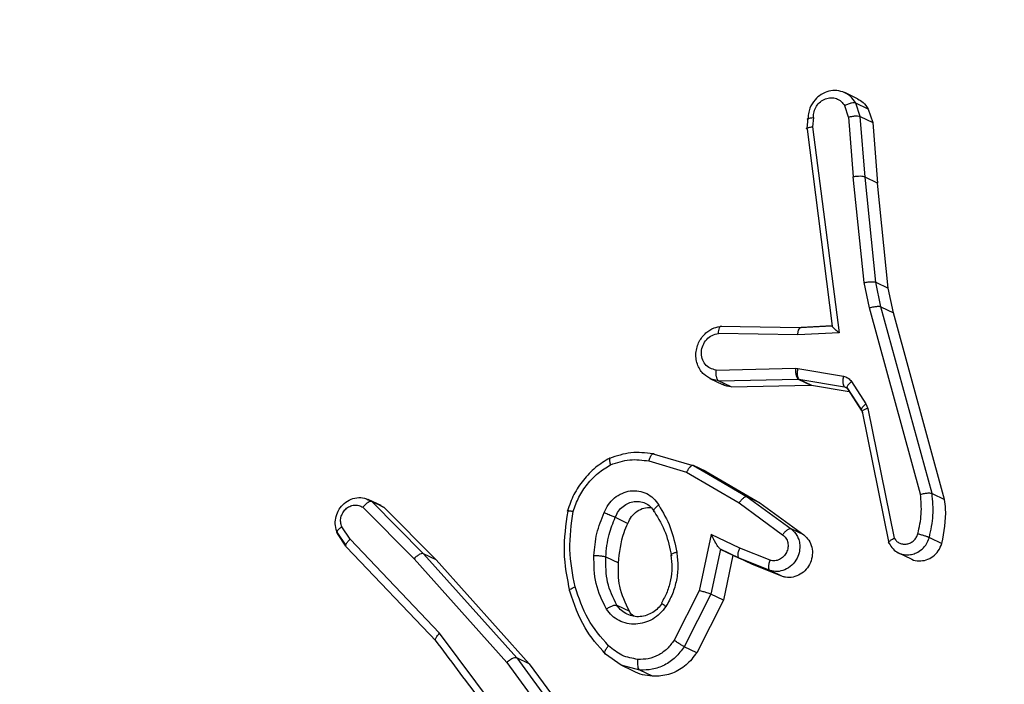
# Model space of a CAD drawing. Units: millimetres. Extents: x -107 to 1222, y 107 to 701.
# Drawn here: x 536 to 538, y 159 to 161 of the extents above; entities that cross this region are included whole.
import ezdxf

# ---------------------------------------------------------------- set-up
doc = ezdxf.new("R2010")
doc.units = ezdxf.units.MM
doc.header["$MEASUREMENT"] = 0
doc.layers.add('VP-DIM', color=7, linetype='Continuous')
doc.layers.add('VP-EQ', color=7, linetype='Continuous', true_color=0x8a3492)
doc.styles.get("Standard").update_dxf_attribs({"font": 'arial.ttf'})
doc.dimstyles.get("Standard").update_dxf_attribs({"dimtxt": 14, "dimasz": 20, "dimexe": 20, "dimexo": 50, "dimgap": 20, "dimtad": 0, "dimdec": 0, "dimzin": 0, "dimdsep": 46, "dimtxsty": 'Standard', "dimcen": -0.09, "dimadec": 0, "dimazin": 0, "dimtfac": 1, "dimtdec": 4, "dimtofl": 0, "dimtmove": 0, "dimatfit": 3, "dimfxl": 70, "dimfxlon": 1, "dimtolj": 1, "dimtzin": 0, "dimarcsym": 0})

# ---------------------------------------------------------------- blocks, each defined once
blk = doc.blocks.new('*D63')
at = {"layer": 'Defpoints', "color": 0}
for p in [(428.8043, 367.4047), (630.1319, 107.6059), (1201.7724, 107.6059)]:
    blk.add_point(p, dxfattribs=at)
at = {"layer": 'VP-DIM', "color": 0, "lineweight": -2}
for p, q in [((1131.7724, 367.4047), (1221.7724, 367.4047)), ((1201.7724, 347.4047), (1201.7724, 285.5061)), ((1201.7724, 127.6059), (1201.7724, 214.2721)), ((1131.7724, 107.6059), (1221.7724, 107.6059))]:
    blk.add_line(p, q, dxfattribs=at)
at = {"layer": 'VP-DIM', "color": 0}
for points in [[(1205.1058, 347.4047), (1198.4391, 347.4047), (1201.7724, 367.4047)], [(1198.4391, 127.6059), (1205.1058, 127.6059), (1201.7724, 107.6059)]]:
    blk.add_solid(points, dxfattribs=at)
at = {"layer": 'VP-DIM', "color": 0, "insert": (1201.7724, 249.8891), "char_height": 14, "attachment_point": 5, "rotation": 90}
blk.add_mtext('\\A1;265', dxfattribs=at)
blk = doc.blocks.new('WD0541_')
at = {"color": 0, "linetype": 'Continuous', "lineweight": 25}
for p, q in [((1025.559, 256.9232), (1025.1531, 256.812)), ((1025.546, 256.8958), (1025.559, 256.9232)), ((1025.6415, 256.8899), (1025.6546, 256.9173)), ((1025.546, 256.8958), (1025.14, 256.7846)), ((1025.5478, 256.8706), (1025.1424, 256.7596)), ((1025.6753, 256.823), (1025.6884, 256.8505)), ((1025.0999, 256.8007), (1024.8713, 256.7775)), ((1025.0868, 256.7733), (1025.0999, 256.8007)), ((1025.1531, 256.812), (1025.0999, 256.8007)), ((1025.14, 256.7846), (1025.1531, 256.812)), ((1025.3612, 256.7561), (1025.6432, 256.8137)), ((1025.3675, 256.7435), (1025.6539, 256.8021)), ((1024.7393, 256.7669), (1024.8713, 256.7775)), ((1024.8713, 256.7775), (1024.8583, 256.7501)), ((1025.14, 256.7846), (1025.0868, 256.7733)), ((1024.7106, 256.7572), (1024.6975, 256.7298)), ((1024.7106, 256.7572), (1024.7393, 256.7669)), ((1024.7263, 256.7395), (1024.7393, 256.7669)), ((1025.0868, 256.7733), (1024.8583, 256.7501)), ((1025.1424, 256.7596), (1025.0876, 256.748)), ((1025.3513, 256.7521), (1025.3612, 256.7561)), ((1024.6878, 256.734), (1024.6744, 256.7059)), ((1024.7263, 256.7394), (1024.6975, 256.7298)), ((1024.8583, 256.7501), (1024.7263, 256.7395)), ((1025.0876, 256.748), (1024.8577, 256.7246)), ((1025.3029, 256.7207), (1025.3513, 256.7521)), ((1025.3154, 256.7104), (1025.3637, 256.7417)), ((1025.3183, 256.7118), (1025.3646, 256.7418)), ((1025.3667, 256.7431), (1025.37, 256.7445)), ((1024.7279, 256.7141), (1024.7029, 256.7058)), ((1024.7279, 256.7141), (1024.8577, 256.7246)), ((1025.3104, 256.6337), (1025.3244, 256.7157)), ((1024.7489, 256.6361), (1025.1968, 256.6935)), ((1025.1968, 256.6935), (1025.2015, 256.6038)), ((1025.2743, 256.6038), (1025.2912, 256.703)), ((1025.2974, 256.6065), (1025.3143, 256.7057)), ((1025.3143, 256.7057), (1025.3162, 256.7098)), ((1024.7543, 256.624), (1025.182, 256.6788)), ((1025.1819, 256.6786), (1025.1854, 256.6115)), ((1025.1824, 256.6782), (1025.1861, 256.6087)), ((1024.7288, 256.6381), (1024.7489, 256.6361)), ((1025.2973, 256.6047), (1025.3103, 256.632)), ((1025.2974, 256.6065), (1025.3104, 256.6337)), ((1025.3103, 256.632), (1025.3104, 256.6337)), ((1025.314, 256.4589), (1025.3103, 256.632)), ((1024.73, 256.6254), (1024.7524, 256.6232)), ((1025.1861, 256.6088), (1025.1829, 256.4354)), ((1025.2973, 256.6047), (1025.2974, 256.6065)), ((1025.301, 256.4317), (1025.2973, 256.6047)), ((1025.5665, 256.5215), (1025.6361, 256.6168)), ((1025.6361, 256.6168), (1025.623, 256.5893)), ((1025.2015, 256.6038), (1025.1984, 256.4312)), ((1025.2739, 256.5987), (1025.2743, 256.6038)), ((1025.2776, 256.4265), (1025.2739, 256.5987)), ((1025.5534, 256.4941), (1025.623, 256.5893)), ((1025.5666, 256.4763), (1025.6358, 256.5709)), ((1025.7266, 256.5709), (1025.6999, 256.504)), ((1025.7266, 256.5709), (1025.7136, 256.5436)), ((1025.6914, 256.5437), (1025.6651, 256.478)), ((1025.7136, 256.5436), (1025.6869, 256.4767)), ((1025.4984, 256.4048), (1025.5665, 256.5215)), ((1025.5665, 256.5215), (1025.5534, 256.4941)), ((1025.6999, 256.504), (1025.6869, 256.4767)), ((1025.4999, 256.362), (1025.5666, 256.4763)), ((1025.5042, 256.4097), (1025.5534, 256.4941)), ((1025.6651, 256.478), (1025.6351, 256.4158)), ((1025.6669, 256.4354), (1025.6868, 256.4765)), ((1025.6869, 256.4767), (1025.6671, 256.4356)), ((1025.314, 256.4589), (1025.301, 256.4317)), ((1025.6802, 256.4629), (1025.7782, 256.442)), ((1025.296, 256.4127), (1025.3091, 256.4402)), ((1025.6671, 256.4356), (1025.7651, 256.4146)), ((1025.7782, 256.442), (1025.7651, 256.4146)), ((1025.7782, 256.442), (1025.8922, 256.3842)), ((1025.301, 256.4317), (1025.2973, 256.4159)), ((1025.6351, 256.4158), (1025.7574, 256.3897)), ((1025.7651, 256.4146), (1025.8792, 256.3569)), ((1025.4853, 256.3774), (1025.5042, 256.4097)), ((1025.4984, 256.4048), (1025.4853, 256.3774)), ((1025.4855, 256.3741), (1025.4599, 256.2874)), ((1025.7574, 256.3897), (1025.8651, 256.3348)), ((1025.8922, 256.3842), (1025.8792, 256.3569)), ((1025.4754, 256.2802), (1025.4999, 256.362)), ((1025.9429, 256.2879), (1025.9299, 256.2606)), ((1025.9187, 256.2188), (1025.9319, 256.2463)), ((1025.9299, 256.2606), (1025.9193, 256.2201)), ((1025.5979, 256.2071), (1025.611, 256.2344)), ((1025.7891, 256.2104), (1025.8022, 256.2378)), ((1025.9193, 256.2201), (1025.8952, 256.1859)), ((1025.6841, 256.1864), (1025.6972, 256.2138)), ((1025.9167, 256.0201), (1026.1329, 256.1793)), ((1025.9037, 255.9927), (1026.1198, 256.1519)), ((1025.9136, 255.9712), (1026.1271, 256.1284)), ((1026.1312, 256.036), (1025.8501, 255.8249)), ((1025.6901, 255.8176), (1025.9167, 256.0201)), ((1025.9167, 256.0201), (1025.9037, 255.9927)), ((1025.677, 255.7902), (1025.9037, 255.9927)), ((1025.6879, 255.7695), (1025.9136, 255.9712)), ((1025.5768, 255.7049), (1025.6901, 255.8176)), ((1025.8501, 255.8249), (1025.6457, 255.6305)), ((1025.8672, 255.8175), (1025.6625, 255.6228)), ((1025.6901, 255.8176), (1025.677, 255.7902)), ((1025.5638, 255.6775), (1025.677, 255.7902)), ((1025.5759, 255.6582), (1025.6879, 255.7695)), ((1025.5725, 255.6978), (1025.5594, 255.6701)), ((1025.5768, 255.7049), (1025.5638, 255.6775)), ((1025.5731, 255.6975), (1025.5768, 255.7049)), ((1025.6457, 255.6305), (1025.6185, 255.6126)), ((1025.6299, 255.6018), (1025.6595, 255.6213)), ((1025.6604, 255.6214), (1025.6328, 255.6033))]:
    blk.add_line(p, q, dxfattribs=at)
for points, knots in [([(1025.6546, 256.9173), (1025.6294, 256.9219), (1025.5973, 256.9279), (1025.5658, 256.924), (1025.559, 256.9232)], [0, 0, 0, 0, 0.784379, 1, 1, 1, 1]), ([(1025.6881, 256.8506), (1025.6885, 256.8511), (1025.6917, 256.8559), (1025.6932, 256.8674), (1025.6914, 256.8833), (1025.6837, 256.8981), (1025.6713, 256.9106), (1025.6603, 256.915), (1025.6546, 256.9173)], [0, 0, 0, 0, 0.022032, 0.214029, 0.406022, 0.598022, 0.790035, 1, 1, 1, 1]), ([(1025.5478, 256.8706), (1025.5474, 256.8721), (1025.5466, 256.875), (1025.5458, 256.8795), (1025.5452, 256.8836), (1025.5448, 256.8883), (1025.5449, 256.8929), (1025.5456, 256.8948), (1025.546, 256.8958)], [0, 0, 0, 0, 0.152116, 0.296654, 0.433304, 0.562042, 0.796159, 1, 1, 1, 1]), ([(1025.6415, 256.8899), (1025.6256, 256.8933), (1025.5937, 256.9002), (1025.5619, 256.8972), (1025.546, 256.8958)], [0, 0, 0, 0, 0.499997, 1, 1, 1, 1]), ([(1025.6336, 256.8651), (1025.6343, 256.8675), (1025.6356, 256.8725), (1025.6378, 256.88), (1025.64, 256.8864), (1025.641, 256.8887), (1025.6415, 256.8899)], [0, 0, 0, 0, 0.250173, 0.500007, 0.749838, 1, 1, 1, 1]), ([(1025.679, 256.8487), (1025.6783, 256.8523), (1025.6765, 256.8601), (1025.6696, 256.8718), (1025.6581, 256.8834), (1025.6473, 256.8876), (1025.6415, 256.8899)], [0, 0, 0, 0, 0.190107, 0.420235, 0.690251, 1, 1, 1, 1]), ([(1025.6336, 256.8651), (1025.6193, 256.8682), (1025.5907, 256.8743), (1025.5621, 256.8719), (1025.5478, 256.8706)], [0, 0, 0, 0, 0.499998, 1, 1, 1, 1]), ([(1025.6432, 256.8137), (1025.6455, 256.8153), (1025.6499, 256.8184), (1025.6544, 256.8253), (1025.6565, 256.8331), (1025.6563, 256.8414), (1025.6535, 256.8494), (1025.6485, 256.8564), (1025.6418, 256.862), (1025.6364, 256.8641), (1025.6336, 256.8651)], [0, 0, 0, 0, 0.125106, 0.250149, 0.375117, 0.500168, 0.624991, 0.750025, 0.874982, 1, 1, 1, 1]), ([(1025.6547, 256.8026), (1025.6589, 256.8052), (1025.6672, 256.8101), (1025.6754, 256.8217), (1025.6799, 256.8349), (1025.6793, 256.8441), (1025.679, 256.8487)], [0, 0, 0, 0, 0.257433, 0.509399, 0.755897, 1, 1, 1, 1]), ([(1025.6547, 256.8026), (1025.6542, 256.802), (1025.6531, 256.8008), (1025.6508, 256.8021), (1025.6487, 256.8044), (1025.6469, 256.8069), (1025.6451, 256.81), (1025.6439, 256.8124), (1025.6432, 256.8137)], [0, 0, 0, 0, 0.228554, 0.470566, 0.597211, 0.72775, 0.862079, 1, 1, 1, 1]), ([(1025.1424, 256.7596), (1025.1419, 256.7613), (1025.1409, 256.7646), (1025.1399, 256.7695), (1025.1393, 256.7738), (1025.139, 256.7782), (1025.1391, 256.7821), (1025.1397, 256.7838), (1025.14, 256.7846)], [0, 0, 0, 0, 0.174036, 0.334239, 0.480175, 0.612075, 0.833827, 1, 1, 1, 1]), ([(1024.6883, 256.7337), (1024.6905, 256.7381), (1024.6956, 256.7479), (1024.7052, 256.7539), (1024.7106, 256.7572)], [0, 0, 0, 0, 0.441351, 1, 1, 1, 1]), ([(1025.0876, 256.748), (1025.0873, 256.7495), (1025.0866, 256.7525), (1025.086, 256.7571), (1025.0856, 256.7613), (1025.0855, 256.766), (1025.0858, 256.7705), (1025.0865, 256.7724), (1025.0868, 256.7733)], [0, 0, 0, 0, 0.155255, 0.302039, 0.440023, 0.569211, 0.80156, 1, 1, 1, 1]), ([(1025.3612, 256.7561), (1025.3619, 256.7537), (1025.3634, 256.7491), (1025.366, 256.7446), (1025.3684, 256.7426), (1025.3695, 256.7439), (1025.37, 256.7445)], [0, 0, 0, 0, 0.250169, 0.5, 0.749831, 1, 1, 1, 1]), ([(1024.7279, 256.7141), (1024.7275, 256.7157), (1024.7267, 256.7187), (1024.7258, 256.7232), (1024.7253, 256.7274), (1024.725, 256.732), (1024.7252, 256.7365), (1024.7259, 256.7385), (1024.7263, 256.7394)], [0, 0, 0, 0, 0.155876, 0.303052, 0.441086, 0.570292, 0.80233, 1, 1, 1, 1]), ([(1024.8583, 256.7501), (1024.8578, 256.7489), (1024.8569, 256.7465), (1024.8564, 256.74), (1024.8566, 256.7323), (1024.8574, 256.7272), (1024.8577, 256.7246)], [0, 0, 0, 0, 0.250161, 0.5, 0.749839, 1, 1, 1, 1]), ([(1025.3513, 256.7521), (1025.3531, 256.7499), (1025.3567, 256.7456), (1025.3612, 256.7422), (1025.363, 256.742), (1025.3636, 256.7419)], [0, 0, 0, 0, 0.401417, 0.801942, 1, 1, 1, 1]), ([(1025.3636, 256.7419), (1025.364, 256.7418), (1025.3655, 256.7414), (1025.3662, 256.7424), (1025.3667, 256.7431)], [0, 0, 0, 0, 0.271889, 1, 1, 1, 1]), ([(1024.6975, 256.7298), (1024.6919, 256.7262), (1024.681, 256.7192), (1024.6755, 256.7076), (1024.6728, 256.702)], [0, 0, 0, 0, 0.508598, 1, 1, 1, 1]), ([(1024.6975, 256.7298), (1024.6972, 256.7287), (1024.6966, 256.7266), (1024.6971, 256.7219), (1024.6982, 256.7174), (1024.6994, 256.7136), (1024.7009, 256.7096), (1024.7022, 256.7071), (1024.7029, 256.7058)], [0, 0, 0, 0, 0.2229396, 0.4634206, 0.5905353, 0.7223536, 0.8589733, 1, 1, 1, 1]), ([(1025.2912, 256.703), (1025.2916, 256.7048), (1025.2925, 256.7084), (1025.2951, 256.7132), (1025.2985, 256.7175), (1025.3014, 256.7196), (1025.3029, 256.7207)], [0, 0, 0, 0, 0.249951, 0.499996, 0.750043, 1, 1, 1, 1]), ([(1025.3029, 256.7207), (1025.3047, 256.7185), (1025.3083, 256.7141), (1025.3132, 256.7107), (1025.3167, 256.71), (1025.3178, 256.7112), (1025.3183, 256.7118)], [0, 0, 0, 0, 0.279841, 0.55906, 0.779479, 1, 1, 1, 1]), ([(1025.3143, 256.7057), (1025.3146, 256.7069), (1025.3153, 256.7094), (1025.3173, 256.711), (1025.3183, 256.7118)], [0, 0, 0, 0, 0.484225, 1, 1, 1, 1]), ([(1024.6728, 256.702), (1024.6714, 256.6961), (1024.6685, 256.6847), (1024.6717, 256.6681), (1024.6788, 256.6534), (1024.6904, 256.6399), (1024.7054, 256.6308), (1024.7206, 256.6264), (1024.729, 256.6261), (1024.7334, 256.626)], [0, 0, 0, 0, 0.165597, 0.325184, 0.443805, 0.595714, 0.780744, 0.886197, 1, 1, 1, 1]), ([(1024.7288, 256.6381), (1024.7245, 256.6382), (1024.716, 256.6384), (1024.7039, 256.6439), (1024.694, 256.6525), (1024.6875, 256.6636), (1024.6851, 256.6759), (1024.687, 256.688), (1024.6929, 256.6987), (1024.6996, 256.7034), (1024.7029, 256.7058)], [0, 0, 0, 0, 0.124999, 0.249998, 0.375109, 0.499952, 0.625013, 0.749788, 0.874847, 1, 1, 1, 1]), ([(1025.1968, 256.6935), (1025.1945, 256.6908), (1025.1905, 256.6863), (1025.1862, 256.6816), (1025.1836, 256.6791), (1025.1821, 256.6778), (1025.1815, 256.6776), (1025.1818, 256.6783), (1025.1819, 256.6786)], [0, 0, 0, 0, 0.300648, 0.503149, 0.651068, 0.780964, 0.895795, 1, 1, 1, 1]), ([(1025.2912, 256.703), (1025.2942, 256.7026), (1025.3001, 256.7016), (1025.3075, 256.702), (1025.3124, 256.7035), (1025.3137, 256.705), (1025.3143, 256.7057)], [0, 0, 0, 0, 0.279841, 0.559052, 0.779475, 1, 1, 1, 1]), ([(1024.7334, 256.626), (1024.7331, 256.6256), (1024.7326, 256.6249), (1024.7318, 256.6248), (1024.7311, 256.6254), (1024.7302, 256.6273), (1024.7293, 256.6313), (1024.729, 256.6358), (1024.7288, 256.6381)], [0, 0, 0, 0, 0.133584, 0.264862, 0.393646, 0.519796, 0.764396, 1, 1, 1, 1]), ([(1024.7543, 256.624), (1024.7538, 256.6234), (1024.7529, 256.6223), (1024.7517, 256.6233), (1024.7507, 256.6255), (1024.75, 256.6282), (1024.7493, 256.6317), (1024.749, 256.6346), (1024.7489, 256.6361)], [0, 0, 0, 0, 0.198162, 0.430306, 0.55948, 0.697531, 0.844478, 1, 1, 1, 1]), ([(1025.6361, 256.6168), (1025.6397, 256.6207), (1025.647, 256.6287), (1025.6626, 256.6351), (1025.6797, 256.6364), (1025.6966, 256.6321), (1025.7115, 256.6228), (1025.7226, 256.6095), (1025.7287, 256.5937), (1025.7292, 256.5803), (1025.7272, 256.573), (1025.7266, 256.5709)], [0, 0, 0, 0, 0.118753, 0.237505, 0.356263, 0.475026, 0.593789, 0.712546, 0.831295, 0.950037, 1, 1, 1, 1]), ([(1025.2015, 256.6038), (1025.199, 256.6041), (1025.1941, 256.6046), (1025.1884, 256.6065), (1025.1851, 256.6089), (1025.1853, 256.6106), (1025.1854, 256.6115)], [0, 0, 0, 0, 0.2504397, 0.5001215, 0.7500588, 1, 1, 1, 1]), ([(1025.2739, 256.5987), (1025.2769, 256.5987), (1025.2829, 256.5987), (1025.2904, 256.6003), (1025.2954, 256.6024), (1025.2967, 256.604), (1025.2973, 256.6047)], [0, 0, 0, 0, 0.279842, 0.559052, 0.779474, 1, 1, 1, 1]), ([(1025.2743, 256.6038), (1025.2773, 256.6033), (1025.2832, 256.6023), (1025.2906, 256.6028), (1025.2955, 256.6042), (1025.2968, 256.6057), (1025.2974, 256.6065)], [0, 0, 0, 0, 0.279841, 0.559052, 0.779474, 1, 1, 1, 1]), ([(1025.623, 256.5893), (1025.6234, 256.5899), (1025.6273, 256.5949), (1025.6348, 256.6012), (1025.6466, 256.6064), (1025.6582, 256.6087), (1025.6722, 256.608), (1025.6881, 256.6027), (1025.7028, 256.5916), (1025.7128, 256.576), (1025.7168, 256.5592), (1025.7147, 256.5487), (1025.7136, 256.5436)], [0, 0, 0, 0, 0.014963, 0.141172, 0.210687, 0.293788, 0.390443, 0.500617, 0.635474, 0.763664, 0.885176, 1, 1, 1, 1]), ([(1025.623, 256.5893), (1025.6229, 256.5888), (1025.6226, 256.5877), (1025.623, 256.5854), (1025.6241, 256.583), (1025.6263, 256.5797), (1025.6301, 256.5753), (1025.6339, 256.5723), (1025.6358, 256.5709)], [0, 0, 0, 0, 0.139689, 0.275367, 0.406781, 0.533806, 0.774954, 1, 1, 1, 1]), ([(1025.6358, 256.5709), (1025.6381, 256.5735), (1025.6427, 256.5786), (1025.6528, 256.5826), (1025.6638, 256.583), (1025.6745, 256.5798), (1025.6837, 256.5733), (1025.6901, 256.5643), (1025.6932, 256.5539), (1025.692, 256.5471), (1025.6914, 256.5437)], [0, 0, 0, 0, 0.125138, 0.250266, 0.374982, 0.500059, 0.624875, 0.749994, 0.874997, 1, 1, 1, 1]), ([(1025.7136, 256.5436), (1025.713, 256.5428), (1025.7117, 256.5413), (1025.7075, 256.5406), (1025.7032, 256.5408), (1025.6995, 256.5413), (1025.6955, 256.5423), (1025.6928, 256.5432), (1025.6914, 256.5437)], [0, 0, 0, 0, 0.227749, 0.469747, 0.596539, 0.727291, 0.861863, 1, 1, 1, 1]), ([(1025.5534, 256.4941), (1025.5532, 256.493), (1025.5529, 256.4908), (1025.5555, 256.4861), (1025.5602, 256.4809), (1025.5645, 256.4778), (1025.5666, 256.4763)], [0, 0, 0, 0, 0.250166, 0.5, 0.749834, 1, 1, 1, 1]), ([(1025.6869, 256.4767), (1025.6862, 256.4759), (1025.6847, 256.4743), (1025.6793, 256.4738), (1025.6725, 256.475), (1025.6676, 256.477), (1025.6651, 256.478)], [0, 0, 0, 0, 0.250175, 0.5, 0.749825, 1, 1, 1, 1]), ([(1025.314, 256.4589), (1025.3134, 256.4524), (1025.3128, 256.4457), (1025.3091, 256.4404), (1025.309, 256.4402)], [0, 0, 0, 0, 0.967994, 1, 1, 1, 1]), ([(1025.1984, 256.4312), (1025.196, 256.4314), (1025.1912, 256.4317), (1025.1855, 256.4334), (1025.1827, 256.4354), (1025.1819, 256.4372), (1025.1821, 256.4381), (1025.1823, 256.4386)], [0, 0, 0, 0, 0.238275, 0.484002, 0.737276, 0.867703, 1, 1, 1, 1]), ([(1025.2973, 256.4159), (1025.2943, 256.4101), (1025.2895, 256.401), (1025.2784, 256.3919), (1025.2677, 256.3861), (1025.2549, 256.3826), (1025.2412, 256.382), (1025.2278, 256.3844), (1025.2121, 256.3907), (1025.1967, 256.4028), (1025.1853, 256.4206), (1025.1832, 256.4329), (1025.1823, 256.4386)], [0, 0, 0, 0, 0.1289659, 0.2018503, 0.280166, 0.3639087, 0.4517015, 0.5354132, 0.6148483, 0.7601683, 0.8885748, 1, 1, 1, 1]), ([(1025.6671, 256.4356), (1025.6667, 256.435), (1025.6659, 256.4339), (1025.6629, 256.4314), (1025.6588, 256.4285), (1025.6532, 256.425), (1025.645, 256.4206), (1025.6388, 256.4176), (1025.6351, 256.4158)], [0, 0, 0, 0, 0.101494, 0.214616, 0.344897, 0.496054, 0.698357, 1, 1, 1, 1]), ([(1025.2776, 256.4265), (1025.2767, 256.4219), (1025.2748, 256.4128), (1025.2655, 256.402), (1025.2529, 256.3953), (1025.2382, 256.3935), (1025.2234, 256.397), (1025.2108, 256.4053), (1025.2014, 256.4172), (1025.1994, 256.4266), (1025.1984, 256.4312)], [0, 0, 0, 0, 0.124995, 0.250016, 0.374954, 0.499983, 0.624938, 0.749968, 0.874907, 1, 1, 1, 1]), ([(1025.301, 256.4317), (1025.3007, 256.4312), (1025.3, 256.4303), (1025.2981, 256.429), (1025.2955, 256.428), (1025.2914, 256.4269), (1025.2853, 256.4261), (1025.2802, 256.4264), (1025.2776, 256.4265)], [0, 0, 0, 0, 0.13215, 0.262441, 0.390664, 0.516645, 0.762033, 1, 1, 1, 1]), ([(1025.7651, 256.4146), (1025.7647, 256.4137), (1025.7638, 256.4117), (1025.7622, 256.407), (1025.7608, 256.4024), (1025.7596, 256.3983), (1025.7584, 256.394), (1025.7577, 256.3911), (1025.7574, 256.3897)], [0, 0, 0, 0, 0.207761, 0.443164, 0.571573, 0.707258, 0.850174, 1, 1, 1, 1]), ([(1025.4853, 256.3774), (1025.4852, 256.3763), (1025.4849, 256.3742), (1025.4879, 256.37), (1025.493, 256.3656), (1025.4976, 256.3632), (1025.4999, 256.362)], [0, 0, 0, 0, 0.2499107, 0.4998571, 0.7495418, 1, 1, 1, 1]), ([(1025.8922, 256.3842), (1025.9017, 256.377), (1025.9207, 256.3625), (1025.9383, 256.3316), (1025.9438, 256.3057), (1025.9431, 256.2912), (1025.9429, 256.2879)], [0, 0, 0, 0, 0.302712, 0.605425, 0.90813, 1, 1, 1, 1]), ([(1025.8792, 256.3569), (1025.8786, 256.3558), (1025.8775, 256.3537), (1025.8746, 256.3491), (1025.8719, 256.3449), (1025.8697, 256.3415), (1025.8674, 256.3381), (1025.8659, 256.3359), (1025.8651, 256.3348)], [0, 0, 0, 0, 0.236155, 0.480938, 0.607067, 0.735745, 0.866798, 1, 1, 1, 1]), ([(1025.8792, 256.3569), (1025.8873, 256.3509), (1025.9034, 256.339), (1025.92, 256.3146), (1025.9299, 256.2878), (1025.9299, 256.2696), (1025.9299, 256.2606)], [0, 0, 0, 0, 0.255792, 0.507723, 0.755792, 1, 1, 1, 1]), ([(1025.5712, 256.3014), (1025.587, 256.3107), (1025.6185, 256.3294), (1025.6554, 256.3369), (1025.6738, 256.3406)], [0, 0, 0, 0, 0.500001, 1, 1, 1, 1]), ([(1025.6738, 256.3406), (1025.6838, 256.3419), (1025.7039, 256.3444), (1025.7346, 256.3407), (1025.7645, 256.3323), (1025.7827, 256.3223), (1025.7917, 256.3172)], [0, 0, 0, 0, 0.249948, 0.500001, 0.75005, 1, 1, 1, 1]), ([(1025.6738, 256.3406), (1025.6745, 256.3383), (1025.6758, 256.3337), (1025.6782, 256.3291), (1025.6804, 256.3272), (1025.6814, 256.3284), (1025.6819, 256.329)], [0, 0, 0, 0, 0.250169, 0.499998, 0.749827, 1, 1, 1, 1]), ([(1025.6804, 256.3278), (1025.6892, 256.3289), (1025.7069, 256.3311), (1025.734, 256.3279), (1025.7605, 256.3206), (1025.7765, 256.3117), (1025.7845, 256.3072)], [0, 0, 0, 0, 0.249675, 0.49965, 0.749801, 1, 1, 1, 1]), ([(1025.8651, 256.3348), (1025.8716, 256.3301), (1025.8846, 256.3206), (1025.8983, 256.3009), (1025.9067, 256.2789), (1025.9068, 256.2638), (1025.9068, 256.2563)], [0, 0, 0, 0, 0.250048, 0.500012, 0.749965, 1, 1, 1, 1]), ([(1025.7917, 256.3172), (1025.7904, 256.3154), (1025.7878, 256.3116), (1025.7852, 256.3081), (1025.784, 256.3068), (1025.7845, 256.3081), (1025.7848, 256.3087)], [0, 0, 0, 0, 0.2501724, 0.5000071, 0.7498382, 1, 1, 1, 1]), ([(1025.7848, 256.3087), (1025.7886, 256.3059), (1025.7963, 256.3001), (1025.8051, 256.2886), (1025.8114, 256.2755), (1025.8143, 256.2613), (1025.8139, 256.2466), (1025.8105, 256.2376), (1025.8088, 256.233)], [0, 0, 0, 0, 0.1578425, 0.3192138, 0.4841148, 0.6525459, 0.8245075, 1, 1, 1, 1]), ([(1025.7917, 256.3172), (1025.7971, 256.3131), (1025.8078, 256.3049), (1025.8196, 256.2887), (1025.8277, 256.2707), (1025.8309, 256.2516), (1025.8293, 256.2326), (1025.8229, 256.2149), (1025.8123, 256.1992), (1025.8023, 256.1915), (1025.7973, 256.1877)], [0, 0, 0, 0, 0.124961, 0.250025, 0.374992, 0.499867, 0.625008, 0.75007, 0.875018, 1, 1, 1, 1]), ([(1025.46, 256.2887), (1025.458, 256.2728), (1025.454, 256.241), (1025.4646, 256.2099), (1025.4699, 256.1943)], [0, 0, 0, 0, 0.500661, 1, 1, 1, 1]), ([(1025.4754, 256.2802), (1025.474, 256.2805), (1025.4712, 256.2812), (1025.4676, 256.2826), (1025.4645, 256.2841), (1025.4614, 256.2861), (1025.459, 256.2887), (1025.4593, 256.2905), (1025.4595, 256.2913)], [0, 0, 0, 0, 0.141032, 0.277681, 0.409534, 0.536687, 0.777199, 1, 1, 1, 1]), ([(1025.5875, 256.183), (1025.5816, 256.1858), (1025.5696, 256.1913), (1025.5552, 256.205), (1025.5449, 256.2214), (1025.5397, 256.2397), (1025.5399, 256.2583), (1025.5454, 256.2757), (1025.5559, 256.2909), (1025.5661, 256.2979), (1025.5712, 256.3014)], [0, 0, 0, 0, 0.124943, 0.249926, 0.374948, 0.499954, 0.624991, 0.749852, 0.874905, 1, 1, 1, 1]), ([(1025.5636, 256.2482), (1025.5634, 256.2521), (1025.563, 256.2602), (1025.5666, 256.2724), (1025.5739, 256.2841), (1025.5819, 256.2895), (1025.5861, 256.2923)], [0, 0, 0, 0, 0.220436, 0.45746, 0.717328, 1, 1, 1, 1]), ([(1025.5861, 256.2923), (1025.5859, 256.2919), (1025.5851, 256.2908), (1025.5832, 256.2907), (1025.5807, 256.2916), (1025.578, 256.2935), (1025.5747, 256.2967), (1025.5724, 256.2998), (1025.5712, 256.3014)], [0, 0, 0, 0, 0.12491, 0.33305, 0.468489, 0.62459, 0.80193, 1, 1, 1, 1]), ([(1025.611, 256.2344), (1025.6058, 256.2368), (1025.5955, 256.2415), (1025.5841, 256.2541), (1025.5768, 256.269), (1025.5765, 256.2795), (1025.5764, 256.2847)], [0, 0, 0, 0, 0.251518, 0.503036, 0.754539, 1, 1, 1, 1]), ([(1025.9429, 256.2879), (1025.9416, 256.2731), (1025.9402, 256.2582), (1025.9319, 256.2466), (1025.9318, 256.2464)], [0, 0, 0, 0, 0.987056, 1, 1, 1, 1]), ([(1025.4835, 256.1969), (1025.4789, 256.2107), (1025.4698, 256.2383), (1025.4735, 256.2662), (1025.4754, 256.2802)], [0, 0, 0, 0, 0.500003, 1, 1, 1, 1]), ([(1025.5979, 256.2071), (1025.5933, 256.2092), (1025.5842, 256.2133), (1025.5737, 256.2237), (1025.5664, 256.2355), (1025.5645, 256.244), (1025.5636, 256.2482)], [0, 0, 0, 0, 0.265307, 0.5204118, 0.7653104, 1, 1, 1, 1]), ([(1025.8132, 256.2474), (1025.8131, 256.2473), (1025.8106, 256.2432), (1025.8063, 256.2404), (1025.8022, 256.2378)], [0, 0, 0, 0, 0.029773, 1, 1, 1, 1]), ([(1025.9068, 256.2563), (1025.9047, 256.2443), (1025.9006, 256.2203), (1025.8849, 256.2017), (1025.8771, 256.1924)], [0, 0, 0, 0, 0.4999958, 1, 1, 1, 1]), ([(1025.9299, 256.2606), (1025.9292, 256.2597), (1025.9277, 256.258), (1025.9221, 256.2563), (1025.9147, 256.2556), (1025.9094, 256.256), (1025.9068, 256.2563)], [0, 0, 0, 0, 0.250174, 0.5, 0.749826, 1, 1, 1, 1]), ([(1025.6972, 256.2138), (1025.6746, 256.2162), (1025.6449, 256.2194), (1025.6176, 256.2315), (1025.611, 256.2344)], [0, 0, 0, 0, 0.759006, 1, 1, 1, 1]), ([(1025.8022, 256.2378), (1025.7845, 256.2292), (1025.7518, 256.2134), (1025.7143, 256.2137), (1025.6972, 256.2138)], [0, 0, 0, 0, 0.542649, 1, 1, 1, 1]), ([(1025.8088, 256.233), (1025.8063, 256.2286), (1025.8014, 256.2198), (1025.7933, 256.2136), (1025.7891, 256.2104)], [0, 0, 0, 0, 0.495117, 1, 1, 1, 1]), ([(1025.5875, 256.183), (1025.5883, 256.1849), (1025.5897, 256.1884), (1025.5919, 256.1936), (1025.5937, 256.198), (1025.5955, 256.2021), (1025.597, 256.2052), (1025.5977, 256.2066), (1025.5979, 256.2071)], [0, 0, 0, 0, 0.198343, 0.375876, 0.532089, 0.667566, 0.875552, 1, 1, 1, 1]), ([(1025.6841, 256.1864), (1025.6676, 256.1879), (1025.6379, 256.1904), (1025.6102, 256.202), (1025.5979, 256.2071)], [0, 0, 0, 0, 0.558771, 1, 1, 1, 1]), ([(1025.7973, 256.1877), (1025.7958, 256.1899), (1025.7929, 256.1942), (1025.7899, 256.2011), (1025.7884, 256.207), (1025.7889, 256.2093), (1025.7891, 256.2104)], [0, 0, 0, 0, 0.250167, 0.499999, 0.749831, 1, 1, 1, 1]), ([(1025.4691, 256.1969), (1025.4689, 256.1963), (1025.4686, 256.1949), (1025.4702, 256.1942), (1025.4728, 256.1941), (1025.4756, 256.1945), (1025.4792, 256.1954), (1025.482, 256.1964), (1025.4835, 256.1969)], [0, 0, 0, 0, 0.192677, 0.4232, 0.552875, 0.692139, 0.841337, 1, 1, 1, 1]), ([(1025.469, 256.1951), (1025.4755, 256.1845), (1025.4885, 256.1633), (1025.5162, 256.1371), (1025.5479, 256.1157), (1025.5718, 256.1073), (1025.5838, 256.1031)], [0, 0, 0, 0, 0.250097, 0.500209, 0.750215, 1, 1, 1, 1]), ([(1025.5849, 256.1156), (1025.5744, 256.1194), (1025.5533, 256.1269), (1025.5252, 256.1458), (1025.5008, 256.1689), (1025.4892, 256.1876), (1025.4835, 256.1969)], [0, 0, 0, 0, 0.249931, 0.500005, 0.750076, 1, 1, 1, 1]), ([(1025.6809, 256.1607), (1025.6648, 256.1621), (1025.6328, 256.1647), (1025.6026, 256.1769), (1025.5875, 256.183)], [0, 0, 0, 0, 0.5, 1, 1, 1, 1]), ([(1025.7973, 256.1877), (1025.7793, 256.1788), (1025.7432, 256.1611), (1025.7016, 256.1608), (1025.6809, 256.1607)], [0, 0, 0, 0, 0.499996, 1, 1, 1, 1]), ([(1025.6809, 256.1607), (1025.6809, 256.1625), (1025.6809, 256.1658), (1025.6811, 256.1707), (1025.6815, 256.1751), (1025.6822, 256.1797), (1025.6831, 256.1839), (1025.6838, 256.1857), (1025.6841, 256.1864)], [0, 0, 0, 0, 0.169183, 0.325924, 0.469797, 0.600981, 0.825478, 1, 1, 1, 1]), ([(1025.8771, 256.1924), (1025.8585, 256.1762), (1025.8213, 256.1437), (1025.7731, 256.1277), (1025.749, 256.1197)], [0, 0, 0, 0, 0.500001, 1, 1, 1, 1]), ([(1025.8952, 256.1859), (1025.877, 256.1698), (1025.8376, 256.135), (1025.7863, 256.1177), (1025.7587, 256.1085)], [0, 0, 0, 0, 0.462911, 1, 1, 1, 1]), ([(1025.8952, 256.1859), (1025.8946, 256.1852), (1025.8932, 256.1839), (1025.8887, 256.1846), (1025.8831, 256.1875), (1025.8791, 256.1908), (1025.8771, 256.1924)], [0, 0, 0, 0, 0.25017, 0.5, 0.749829, 1, 1, 1, 1]), ([(1025.5848, 256.1043), (1025.5844, 256.1037), (1025.5836, 256.1026), (1025.5833, 256.1038), (1025.5834, 256.106), (1025.5837, 256.1086), (1025.5842, 256.1117), (1025.5847, 256.1143), (1025.5849, 256.1156)], [0, 0, 0, 0, 0.221743, 0.461784, 0.589074, 0.721308, 0.858369, 1, 1, 1, 1]), ([(1025.749, 256.1197), (1025.7221, 256.1144), (1025.6683, 256.1038), (1025.6127, 256.1117), (1025.5849, 256.1156)], [0, 0, 0, 0, 0.5, 1, 1, 1, 1]), ([(1025.7587, 256.1085), (1025.7582, 256.1078), (1025.7571, 256.1066), (1025.7545, 256.1085), (1025.7516, 256.1129), (1025.7498, 256.1174), (1025.749, 256.1197)], [0, 0, 0, 0, 0.250167, 0.5, 0.749833, 1, 1, 1, 1]), ([(1025.865, 255.8156), (1025.9073, 255.8474), (1026.001, 255.9176), (1026.0947, 255.988), (1026.146, 256.0266)], [0, 0, 0, 0, 0.452479, 1, 1, 1, 1]), ([(1025.9037, 255.9927), (1025.9034, 255.9919), (1025.903, 255.99), (1025.904, 255.986), (1025.9058, 255.982), (1025.9079, 255.9785), (1025.9105, 255.9748), (1025.9125, 255.9724), (1025.9136, 255.9712)], [0, 0, 0, 0, 0.198571, 0.430969, 0.560142, 0.698092, 0.844826, 1, 1, 1, 1]), ([(1025.8672, 255.8175), (1025.8667, 255.8169), (1025.8656, 255.8157), (1025.8627, 255.816), (1025.8596, 255.8173), (1025.8567, 255.8191), (1025.8534, 255.8216), (1025.8512, 255.8238), (1025.8501, 255.8249)], [0, 0, 0, 0, 0.198554, 0.430936, 0.56011, 0.698066, 0.844808, 1, 1, 1, 1]), ([(1025.677, 255.7902), (1025.6768, 255.7893), (1025.6764, 255.7872), (1025.6778, 255.7831), (1025.6799, 255.7792), (1025.682, 255.776), (1025.6847, 255.7727), (1025.6868, 255.7706), (1025.6879, 255.7695)], [0, 0, 0, 0, 0.217606, 0.456288, 0.583913, 0.717168, 0.855955, 1, 1, 1, 1]), ([(1025.6328, 255.6033), (1025.6273, 255.6012), (1025.6169, 255.5974), (1025.5996, 255.5985), (1025.5837, 255.6039), (1025.5697, 255.6142), (1025.5594, 255.6284), (1025.5544, 255.645), (1025.5552, 255.6625), (1025.5609, 255.6725), (1025.5637, 255.6775)], [0, 0, 0, 0, 0.1307318, 0.2450531, 0.3640979, 0.4858554, 0.610325, 0.7375061, 0.867398, 1, 1, 1, 1]), ([(1025.5637, 255.6775), (1025.5635, 255.6765), (1025.5631, 255.6744), (1025.5648, 255.6704), (1025.5673, 255.6668), (1025.5697, 255.6639), (1025.5726, 255.6609), (1025.5748, 255.6591), (1025.5759, 255.6582)], [0, 0, 0, 0, 0.226822, 0.468459, 0.595314, 0.726289, 0.861259, 1, 1, 1, 1]), ([(1025.6185, 255.6126), (1025.6153, 255.6116), (1025.6088, 255.6094), (1025.5981, 255.6102), (1025.5881, 255.6141), (1025.5796, 255.6207), (1025.5736, 255.6295), (1025.5709, 255.6393), (1025.5714, 255.6495), (1025.5744, 255.6553), (1025.5759, 255.6582)], [0, 0, 0, 0, 0.125135, 0.250194, 0.37498, 0.500063, 0.624935, 0.750013, 0.875002, 1, 1, 1, 1]), ([(1025.6625, 255.6228), (1025.662, 255.6222), (1025.6609, 255.6209), (1025.658, 255.6212), (1025.6549, 255.6226), (1025.6521, 255.6245), (1025.6489, 255.6271), (1025.6468, 255.6293), (1025.6457, 255.6305)], [0, 0, 0, 0, 0.198398, 0.430688, 0.559864, 0.697857, 0.844679, 1, 1, 1, 1]), ([(1025.6328, 255.6033), (1025.6325, 255.6028), (1025.6319, 255.602), (1025.6305, 255.6017), (1025.6287, 255.6022), (1025.6261, 255.6037), (1025.6226, 255.6069), (1025.6198, 255.6107), (1025.6185, 255.6126)], [0, 0, 0, 0, 0.137904, 0.272289, 0.402936, 0.529716, 0.771895, 1, 1, 1, 1])]:
    blk.add_open_spline(points, degree=3, knots=knots, dxfattribs=at)
for points in [[(1025.5861, 256.2923), (1025.6008, 256.301), (1025.6302, 256.3186), (1025.6647, 256.3255), (1025.6819, 256.329)], [(1025.7891, 256.2104), (1025.7729, 256.2024), (1025.7404, 256.1865), (1025.7029, 256.1864), (1025.6841, 256.1864)], [(1025.7587, 256.1085), (1025.7302, 256.1028), (1025.6731, 256.0916), (1025.6142, 256.1001), (1025.5848, 256.1043)]]:
    blk.add_open_spline(points, degree=3, dxfattribs=at)
blk = doc.blocks.new('WD0541_2D')
at = {"layer": 'VP-EQ', "color": 0, "rotation": 269.9999999999999}
blk.add_blockref('WD0541_', (280.7708, 1185.2706), dxfattribs=at)

msp = doc.modelspace()

# ---------------------------------------------------------------- block references
at = {"layer": 'VP-EQ', "color": 0}
msp.add_blockref('WD0541_2D', (0, 0), dxfattribs=at)

# ---------------------------------------------------------------- dimensions: what is measured, and where the dimension line sits
at = {"layer": 'VP-DIM', "color": 0}
dim = msp.add_linear_dim(base=(1201.7724, 107.6059), p1=(428.8043, 367.4047), p2=(630.1319, 107.6059), angle=90, text='265', dimstyle='Standard', dxfattribs=at)
dim.commit()
dim.dimension.update_dxf_attribs({"geometry": '*D63', "text_midpoint": (1201.7724, 249.8891), "dimtype": 160})

doc.saveas('drawing.dxf')
